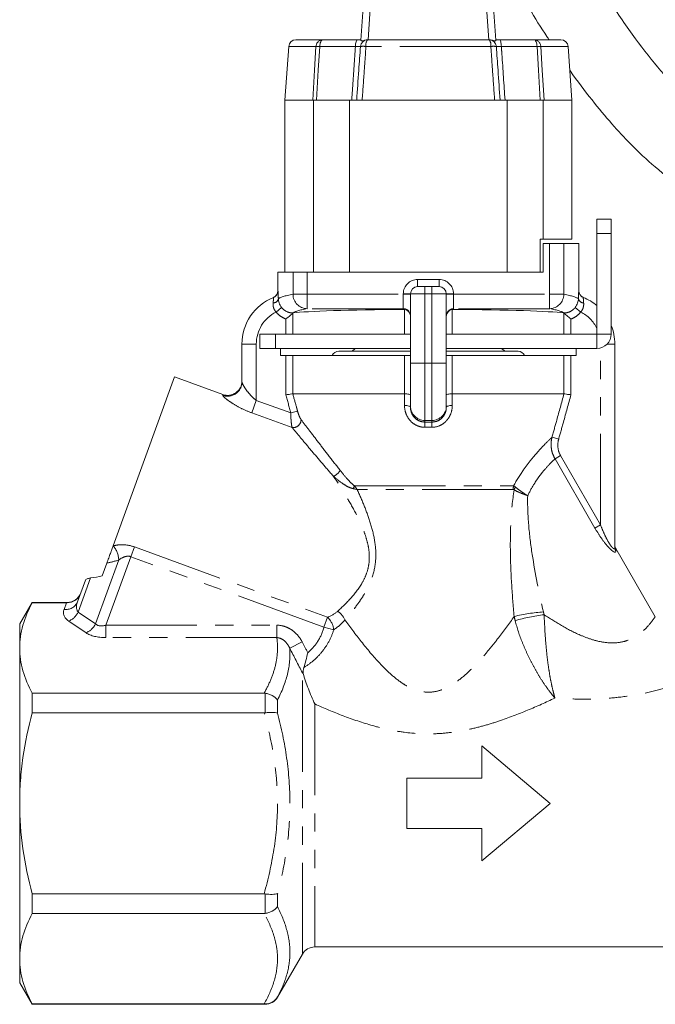
# Model space of a CAD drawing. Units: millimetres. Extents: x -56 to 626, y -8 to 358.
# Drawn here: x 81 to 126, y 191 to 259 of the extents above; entities that cross this region are included whole.
import ezdxf

# ---------------------------------------------------------------- set-up
doc = ezdxf.new("R2010")
doc.units = ezdxf.units.MM
doc.linetypes.add('PHANTOM', pattern=[12.7, 6.35, -1.27, 1.27, -1.27, 1.27, -1.27])

msp = doc.modelspace()

# ---------------------------------------------------------------- linework, layer by layer
at = {"color": 7, "linetype": 'Continuous', "lineweight": 15}
for p, q in [((105.044, 257.85), (105.489, 264.202)), ((114.015, 264.202), (114.459, 257.85)), ((100.013, 257.402), (99.752, 253.667)), ((100.512, 257.867), (102.396, 257.867)), ((102.396, 257.867), (104.813, 257.867)), ((104.813, 257.867), (105.046, 257.867)), ((105.046, 257.867), (105.044, 257.85)), ((105.512, 257.867), (113.992, 257.867)), ((114.691, 257.867), (117.108, 257.867)), ((117.108, 257.867), (118.992, 257.867)), ((119.752, 253.667), (119.491, 257.402)), ((99.752, 253.667), (99.752, 241.667)), ((99.752, 253.667), (101.748, 253.667)), ((99.752, 253.667), (101.691, 253.667)), ((101.748, 253.667), (101.748, 241.667)), ((101.748, 253.667), (104.252, 253.667)), ((101.948, 253.667), (104.252, 253.667)), ((104.252, 253.667), (104.252, 241.667)), ((104.252, 253.667), (115.252, 253.667)), ((105.133, 253.667), (114.371, 253.667)), ((115.252, 253.667), (115.252, 241.667)), ((115.252, 253.667), (117.756, 253.667)), ((115.252, 253.667), (117.556, 253.667)), ((117.756, 253.667), (117.756, 243.967)), ((117.756, 253.667), (119.752, 253.667)), ((117.813, 253.667), (119.752, 253.667)), ((119.752, 243.967), (119.752, 253.667)), ((121.502, 245.367), (122.502, 245.367)), ((121.502, 244.367), (121.502, 245.367)), ((122.502, 245.367), (122.502, 244.367)), ((121.502, 237.367), (121.502, 244.367)), ((122.502, 237.367), (122.502, 244.367)), ((117.756, 243.967), (117.552, 243.967)), ((117.552, 241.667), (117.552, 243.967)), ((117.752, 243.667), (117.752, 241.667)), ((118.208, 243.667), (117.752, 243.667)), ((119.752, 243.967), (117.756, 243.967)), ((119.191, 243.667), (118.208, 243.667)), ((119.191, 243.667), (120.252, 243.667)), ((120.252, 240.379), (120.252, 243.667)), ((99.252, 241.667), (99.252, 240.379)), ((99.252, 241.667), (100.313, 241.667)), ((100.963, 241.667), (100.313, 241.667)), ((100.963, 241.667), (101.748, 241.667)), ((101.748, 241.667), (104.252, 241.667)), ((104.252, 241.667), (115.252, 241.667)), ((115.252, 241.667), (117.552, 241.667)), ((117.752, 241.667), (117.552, 241.667)), ((108.502, 235.333), (108.502, 240.167)), ((109.002, 240.667), (109.502, 240.667)), ((109.502, 240.667), (110.002, 240.667)), ((110.002, 240.667), (110.502, 240.667)), ((111.002, 240.167), (111.002, 235.333)), ((98.002, 237.367), (98.002, 236.367)), ((98.002, 237.367), (99.102, 237.367)), ((99.102, 237.367), (99.102, 236.367)), ((99.102, 237.367), (108.502, 237.367)), ((111.002, 237.367), (121.502, 237.367)), ((96.752, 234.026), (96.752, 236.667)), ((98.002, 236.367), (99.102, 236.367)), ((99.102, 236.367), (108.502, 236.367)), ((99.444, 235.867), (99.444, 236.367)), ((103.502, 236.167), (108.502, 236.167)), ((111.002, 236.367), (121.502, 236.367)), ((111.002, 236.167), (116.002, 236.167)), ((120.06, 236.367), (120.06, 235.867)), ((122.752, 236.667), (122.752, 222.494)), ((99.811, 235.867), (99.444, 235.867)), ((100.296, 235.867), (99.811, 235.867)), ((108.087, 235.867), (100.296, 235.867)), ((108.502, 235.867), (108.087, 235.867)), ((108.502, 232.344), (108.502, 235.333)), ((111.417, 235.867), (111.002, 235.867)), ((111.002, 235.333), (111.002, 232.344)), ((119.207, 235.867), (111.417, 235.867)), ((119.692, 235.867), (119.207, 235.867)), ((120.06, 235.867), (119.692, 235.867)), ((92.051, 234.376), (87.767, 222.607)), ((95.41, 233.153), (92.051, 234.376)), ((108.085, 233.199), (100.297, 233.199)), ((119.206, 233.199), (111.419, 233.199)), ((108.502, 232.266), (108.502, 232.344)), ((111.002, 232.344), (111.002, 232.266)), ((125.575, 217.653), (122.819, 222.427)), ((87.329, 221.404), (87.007, 220.519)), ((85.285, 218.71), (85.836, 220.226)), ((82.118, 218.667), (81.252, 217.167)), ((84.569, 218.667), (82.118, 218.667)), ((82.118, 218.645), (82.118, 218.667)), ((84.512, 218.645), (82.118, 218.645)), ((81.252, 217.167), (81.252, 215.493)), ((81.252, 215.493), (81.252, 204.667)), ((82.118, 212.34), (98.299, 212.34)), ((82.118, 210.972), (82.118, 212.34)), ((98.299, 210.972), (82.118, 210.972)), ((113.485, 206.417), (113.485, 208.667)), ((113.485, 208.667), (118.252, 204.667)), ((108.252, 202.917), (108.252, 206.417)), ((108.252, 206.417), (113.485, 206.417)), ((81.252, 204.667), (81.252, 193.842)), ((118.252, 204.667), (113.485, 200.667)), ((113.485, 202.917), (108.252, 202.917)), ((113.485, 200.667), (113.485, 202.917)), ((82.118, 198.363), (98.299, 198.363)), ((82.118, 196.994), (82.118, 198.363)), ((98.299, 196.994), (82.118, 196.994)), ((99.231, 191.167), (100.963, 194.167)), ((101.829, 194.667), (161.173, 194.667)), ((81.252, 193.842), (81.252, 192.167)), ((81.252, 192.167), (82.118, 190.667)), ((82.118, 190.69), (98.299, 190.69)), ((82.118, 190.667), (82.118, 190.69)), ((82.118, 190.667), (98.365, 190.667))]:
    msp.add_line(p, q, dxfattribs=at)
at = {"color": 8, "linetype": 'PHANTOM', "lineweight": 0}
for p, q in [((105.987, 264.176), (105.546, 257.867)), ((113.958, 257.867), (113.516, 264.176)), ((101.913, 257.402), (100.013, 257.402)), ((104.664, 257.402), (102.174, 257.402)), ((114.105, 257.402), (105.399, 257.402)), ((117.33, 257.402), (114.84, 257.402)), ((119.491, 257.402), (117.591, 257.402)), ((122.502, 244.367), (121.502, 244.367)), ((118.208, 240.133), (118.208, 243.667)), ((119.191, 243.667), (119.191, 240.133)), ((100.313, 240.133), (100.313, 241.667)), ((101.295, 241.667), (101.295, 240.133)), ((109.002, 241.167), (109.002, 240.667)), ((109.002, 241.167), (110.502, 241.167)), ((110.502, 240.667), (110.502, 241.167)), ((100.313, 240.133), (101.295, 240.133)), ((101.295, 239.134), (101.295, 240.133)), ((101.295, 240.133), (108.002, 240.133)), ((108.002, 240.133), (108.002, 240.167)), ((108.002, 240.167), (108.502, 240.167)), ((108.002, 240.133), (108.502, 240.133)), ((108.002, 239.134), (108.002, 240.133)), ((109.502, 240.167), (108.502, 240.167)), ((109.502, 240.167), (109.502, 240.667)), ((110.002, 240.167), (109.502, 240.167)), ((109.502, 240.167), (109.502, 235.333)), ((110.002, 240.667), (110.002, 240.167)), ((110.002, 235.333), (110.002, 240.167)), ((111.002, 240.167), (110.002, 240.167)), ((111.002, 240.167), (111.502, 240.167)), ((111.002, 240.133), (111.502, 240.133)), ((111.502, 240.167), (111.502, 240.133)), ((111.502, 240.133), (111.502, 239.134)), ((111.502, 240.133), (118.208, 240.133)), ((118.208, 240.133), (118.208, 239.134)), ((118.208, 240.133), (119.191, 240.133)), ((99.13, 238.901), (99.52, 239.212)), ((100.296, 238.82), (100.296, 237.367)), ((108.002, 239.134), (101.295, 239.134)), ((108.002, 239.083), (108.002, 239.134)), ((108.087, 237.367), (108.087, 239.077)), ((111.417, 239.077), (111.417, 237.367)), ((118.208, 239.134), (111.502, 239.134)), ((111.502, 239.134), (111.502, 239.083)), ((119.207, 237.367), (119.207, 238.82)), ((120.374, 238.901), (119.984, 239.212)), ((99.811, 237.367), (99.811, 238.418)), ((119.692, 238.418), (119.692, 237.367)), ((121.502, 236.367), (121.502, 237.367)), ((122.502, 237.367), (121.502, 237.367)), ((96.752, 236.667), (97.752, 236.667)), ((97.752, 236.667), (97.752, 232.743)), ((121.752, 224.073), (121.752, 236.399)), ((122.216, 236.667), (122.752, 236.667)), ((99.811, 233.133), (99.811, 235.867)), ((100.296, 235.867), (100.296, 233.198)), ((108.087, 233.198), (108.087, 235.867)), ((109.502, 235.333), (108.502, 235.333)), ((109.502, 235.333), (110.002, 235.333)), ((109.502, 235.333), (109.502, 231.348)), ((111.002, 235.333), (110.002, 235.333)), ((110.002, 231.348), (110.002, 235.333)), ((111.417, 235.867), (111.417, 233.198)), ((119.207, 233.198), (119.207, 235.867)), ((119.692, 235.867), (119.692, 233.133)), ((95.413, 233.094), (95.41, 233.153)), ((97.752, 232.743), (97.435, 231.872)), ((97.752, 232.743), (100.162, 231.866)), ((108.086, 232.395), (108.085, 233.199)), ((111.419, 233.199), (111.418, 232.395)), ((100.254, 230.846), (97.435, 231.872)), ((100.162, 231.866), (100.629, 231.996)), ((109.502, 231.348), (110.002, 231.348)), ((109.502, 231.348), (109.502, 231.235)), ((110.002, 231.235), (110.002, 231.348)), ((118.372, 230.177), (118.838, 230.048)), ((118.965, 228.9), (118.58, 228.677)), ((121.366, 223.85), (118.58, 228.677)), ((118.965, 228.9), (121.752, 224.073)), ((104.592, 226.795), (115.691, 226.795)), ((115.666, 226.536), (104.783, 226.536)), ((121.752, 224.073), (121.366, 223.85)), ((88.999, 221.855), (89.247, 222.537)), ((89.247, 222.537), (102.72, 217.634)), ((122.819, 222.427), (122.826, 222.248)), ((86.543, 217.177), (88.162, 221.624)), ((88.999, 221.855), (87.261, 217.08)), ((102.472, 216.951), (88.999, 221.855)), ((86.201, 220.372), (85.336, 217.993)), ((84.345, 218.186), (84.512, 218.645)), ((84.56, 218.645), (84.569, 218.667)), ((85.336, 217.993), (86.543, 217.177)), ((102.472, 216.951), (102.72, 217.634)), ((85.879, 216.553), (84.671, 217.369)), ((87.261, 216.214), (87.261, 217.08)), ((87.261, 217.08), (99.179, 217.08)), ((99.179, 216.214), (99.179, 217.08)), ((103.157, 216.765), (102.472, 216.951)), ((99.179, 216.214), (87.261, 216.214)), ((100.081, 215.474), (100.947, 215.923)), ((100.963, 194.167), (100.963, 213.761)), ((98.365, 210.976), (98.365, 212.336)), ((99.231, 211.862), (99.231, 210.963)), ((101.829, 211.592), (101.829, 194.667)), ((98.365, 196.998), (98.365, 198.358)), ((99.231, 198.372), (99.231, 197.473)), ((99.231, 191.177), (99.231, 191.167)), ((98.365, 190.667), (98.365, 190.689))]:
    msp.add_line(p, q, dxfattribs=at)
at = {"color": 8, "linetype": 'PHANTOM', "lineweight": 0, "flags": 128}
for points in [[(101.691, 253.667), (101.816, 255.761), (101.913, 257.402)], [(102.174, 257.402), (102.074, 255.761), (101.948, 253.667)], [(102.174, 257.402), (102.18, 257.495), (102.195, 257.583), (102.216, 257.663), (102.244, 257.733), (102.277, 257.79), (102.314, 257.833), (102.355, 257.859), (102.396, 257.867)], [(104.664, 257.402), (104.668, 257.495), (104.678, 257.583), (104.692, 257.663), (104.711, 257.733), (104.733, 257.79), (104.758, 257.833), (104.785, 257.859), (104.813, 257.867)], [(114.84, 257.402), (114.836, 257.495), (114.826, 257.583), (114.812, 257.663), (114.793, 257.733), (114.771, 257.79), (114.746, 257.833), (114.719, 257.859), (114.691, 257.867)], [(117.33, 257.402), (117.323, 257.495), (117.309, 257.583), (117.288, 257.663), (117.26, 257.733), (117.227, 257.79), (117.189, 257.833), (117.149, 257.859), (117.108, 257.867)], [(117.556, 253.667), (117.43, 255.761), (117.33, 257.402)], [(117.591, 257.402), (117.688, 255.761), (117.813, 253.667)], [(108.086, 232.395), (108.171, 232.389), (108.25, 232.38), (108.322, 232.366), (108.384, 232.35), (108.434, 232.331), (108.472, 232.311), (108.494, 232.289), (108.502, 232.266)], [(111.002, 232.266), (111.01, 232.289), (111.032, 232.311), (111.069, 232.331), (111.12, 232.35), (111.182, 232.366), (111.254, 232.38), (111.333, 232.389), (111.418, 232.395)]]:
    msp.add_lwpolyline(points, dxfattribs=at)
at = {"color": 7, "linetype": 'Continuous', "lineweight": 15}
for centre, radius, start, end in [((100.512, 257.367), 0.5, 90, 176), ((105.512, 257.367), 0.5, 90, 176), ((113.992, 257.367), 0.5, 4, 90), ((118.992, 257.367), 0.5, 4, 90), ((98.752, 240.376), 0.5, 292.02431, 0.56739), ((109.002, 240.167), 0.5, 90, 180), ((110.502, 240.167), 0.5, 0, 90), ((120.752, 240.376), 0.5, 179.78447, 247.97569), ((100.252, 236.667), 3.5, 111.8956, 180), ((119.252, 236.667), 3.5, 49.9948, 68.1044), ((121.502, 237.367), 1, 270, 0), ((119.252, 236.667), 3.5, 0, 21.78679), ((103.502, 235.667), 0.5, 90, 156.42182), ((104.252, 236.667), 0.5, 270, 323.1301), ((115.252, 236.667), 0.5, 216.8699, 270), ((116.002, 235.667), 0.5, 23.57818, 90), ((95.752, 234.093), 1, 250.714, 0), ((123.252, 222.677), 0.5, 180, 216.44829), ((84.569, 219.667), 1, 269.67916, 340), ((101.829, 193.667), 1, 90, 150), ((98.365, 191.667), 1, 270, 330)]:
    msp.add_arc(centre, radius, start, end, dxfattribs=at)
at = {"color": 8, "linetype": 'PHANTOM', "lineweight": 0}
for centre, radius, start, end in [((102.404, 257.377), 0.491, 90.86299, 177.00232), ((102.044, 255.096), 2.31, 86.76985, 93.23015), ((105.206, 255.812), 1.602, 83.08122, 96.91878), ((105.987, 257.506), 0.597, 142.74078, 189.98297), ((113.517, 257.506), 0.597, 350.01703, 37.25922), ((114.298, 255.812), 1.602, 83.08122, 96.91878), ((117.1, 257.377), 0.491, 2.99768, 89.13701), ((117.46, 255.096), 2.31, 86.76985, 93.23015), ((109.002, 240.167), 1, 90, 180), ((110.502, 240.167), 1, 0, 90), ((98.76, 240.379), 0.5, 291.89802, 0.00936), ((101.312, 240.132), 0.999, 179.94535, 269.05837), ((118.192, 240.132), 0.999, 270.94163, 0.05465), ((120.744, 240.379), 0.5, 179.99064, 248.10198), ((98.909, 239.919), 0.393, 272.62578, 345.67686), ((120.595, 239.919), 0.393, 194.32314, 267.37422), ((100.252, 236.667), 2.5, 116.67639, 180), ((108.002, 238.634), 0.5, 0.01746, 90.01745), ((111.502, 238.634), 0.5, 89.98255, 179.98254), ((119.252, 236.667), 2.5, 25.84193, 63.32361), ((95.753, 234.032), 0.999, 250.05573, 359.62837), ((109.5, 232.346), 0.998, 180.10943, 270.10901), ((110.004, 232.346), 0.998, 269.89099, 359.89057), ((100.307, 231.411), 0.567, 264.55817, 0.0337), ((105.578, 230.917), 3.937, 359.26665, 4.63763), ((113.926, 230.917), 3.937, 175.36237, 180.73335), ((102.6, 228.511), 1.195, 297.0073, 327.18033), ((103.703, 227.056), 0.927, 330.13899, 343.65108), ((117, 226.537), 1.334, 168.84855, 180.03419), ((117.016, 226.106), 1.349, 153.13295, 162.44002), ((86.653, 221.589), 1.509, 1.31017, 42.41707), ((123.2, 222.495), 0.448, 180.12967, 213.46321), ((85.703, 229.237), 8, 281.72807, 287.89938), ((84.475, 219.057), 0.881, 261.51106, 336.78005), ((84.178, 218.56), 1.289, 292.49651, 333.92257), ((101.599, 216.526), 1.576, 8.73716, 44.65215), ((102.507, 216.754), 1.593, 26.24071, 54.76959), ((118.649, 205.593), 12.442, 94.02874, 103.55649), ((119.567, 204.021), 13.9, 97.20705, 105.72388), ((85.386, 217.743), 1.289, 292.49651, 333.92257)]:
    msp.add_arc(centre, radius, start, end, dxfattribs=at)
for centre, major_axis, ratio, start_param, end_param in [((158.752, 239.749), (59.5, 0), 0.034334, 2.952432, 3.105944), ((60.752, 239.749), (59.5, 0), 0.034334, 0.035649, 0.18916), ((158.752, 238.75), (58.5, 0), 0.034921, 2.952432, 3.09974), ((60.752, 238.75), (58.5, 0), 0.034921, 0.041852, 0.18916), ((109.752, 230.414), (9.386, 0), 0.087513, 1.544157, 1.597436), ((86.473, 218.186), (2.164, 0.305), 0.514688, 2.874188, 3.659586), ((86.473, 219.052), (1.141, 1.055), 0.508931, 2.361765, 3.147163), ((87.681, 218.235), (1.141, 1.055), 0.508931, 3.147163, 3.932561), ((87.681, 217.369), (2.164, 0.305), 0.514688, 3.659586, 4.444984)]:
    msp.add_ellipse(centre, major_axis=major_axis, ratio=ratio, start_param=start_param, end_param=end_param, dxfattribs=at)
at = {"color": 7, "linetype": 'Continuous', "lineweight": 15}
for centre, major_axis, ratio, start_param, end_param in [((109.752, 238.748), (9.75, 0), 0.034921, 1.751261, 2.885407), ((108.002, 238.601), (0.5, 0), 0.965689, 0, 1.399224), ((111.502, 238.601), (0.5, 0), 0.965689, 1.742369, 3.141593), ((109.752, 238.748), (9.75, 0), 0.034921, 0.256186, 1.390331), ((84.809, 229.562), (8.842, -3.218), 0.984332, 5.205237, 5.292699)]:
    msp.add_ellipse(centre, major_axis=major_axis, ratio=ratio, start_param=start_param, end_param=end_param, dxfattribs=at)
for points, knots in [([(143.807, 282.167), (143.788, 281.802), (143.709, 280.326), (143.52, 277.866), (143.214, 274.481), (142.826, 271.122), (142.351, 267.866), (141.867, 265.154), (141.351, 262.723), (140.813, 260.595), (140.27, 258.79), (139.78, 257.376), (139.272, 256.086), (138.664, 254.75), (137.965, 253.487), (137.232, 252.435), (136.565, 251.684), (135.971, 251.168), (135.415, 250.8), (134.879, 250.551), (134.279, 250.393), (133.498, 250.35), (132.643, 250.501), (131.574, 250.908), (130.41, 251.558), (129.066, 252.545), (127.554, 253.925), (125.906, 255.721), (124.14, 257.956), (122.527, 260.287), (121.159, 262.468), (120.116, 264.251), (119.236, 265.841), (118.515, 267.206), (117.943, 268.331), (117.406, 269.418), (116.794, 270.694), (116.013, 272.39), (115.081, 274.538), (114.349, 276.291), (113.947, 277.363), (113.884, 277.531)], [0, 0, 0, 0, 0.010826, 0.043782, 0.073468, 0.112549, 0.145932, 0.174421, 0.198692, 0.225439, 0.246712, 0.263271, 0.278734, 0.298822, 0.323099, 0.343763, 0.363511, 0.380933, 0.396242, 0.414781, 0.434904, 0.456862, 0.491323, 0.518913, 0.548084, 0.581926, 0.61976, 0.661316, 0.706564, 0.755352, 0.787842, 0.816454, 0.841005, 0.861442, 0.877754, 0.890302, 0.90812, 0.931464, 0.960123, 0.993747, 1, 1, 1, 1]), ([(115.452, 262.367), (115.525, 262.234), (115.96, 261.443), (116.814, 260.011), (117.643, 258.636), (118.118, 257.94), (118.168, 257.867)], [0, 0, 0, 0, 0.084075, 0.497592, 0.947443, 1, 1, 1, 1]), ([(104.752, 253.667), (104.8, 254.36), (104.887, 255.605), (104.975, 256.85), (105.013, 257.402)], [0, 0, 0, 0, 0.556643, 1, 1, 1, 1]), ([(105.044, 257.85), (105.048, 257.835), (105.054, 257.811), (105.112, 257.786), (105.201, 257.802), (105.326, 257.851), (105.438, 257.862), (105.494, 257.867)], [0, 0, 0, 0, 0.216355, 0.37944, 0.543344, 0.773411, 1, 1, 1, 1]), ([(114.01, 257.867), (114.062, 257.863), (114.165, 257.854), (114.285, 257.809), (114.377, 257.786), (114.441, 257.802), (114.46, 257.834), (114.46, 257.848), (114.459, 257.85)], [0, 0, 0, 0, 0.211406, 0.420976, 0.583656, 0.747223, 0.971986, 1, 1, 1, 1]), ([(114.458, 257.867), (114.459, 257.867), (114.531, 257.867), (114.612, 257.867), (114.691, 257.867)], [0, 0, 0, 0, 0.010847, 1, 1, 1, 1]), ([(114.491, 257.402), (114.529, 256.85), (114.616, 255.605), (114.703, 254.36), (114.752, 253.667)], [0, 0, 0, 0, 0.443357, 1, 1, 1, 1]), ([(119.606, 255.751), (119.621, 255.73), (120.124, 254.989), (121.103, 253.733), (122.5, 252.038), (123.949, 250.477), (125.621, 248.9), (127.608, 247.382), (129.76, 246.185), (131.996, 245.467), (134.12, 245.301), (136.11, 245.631), (137.965, 246.427), (139.443, 247.514), (140.51, 248.585), (141.278, 249.524), (141.773, 250.193), (142.024, 250.615), (142.031, 250.625)], [0, 0, 0, 0, 0.002385, 0.083762, 0.156063, 0.221524, 0.304012, 0.397271, 0.494375, 0.584295, 0.665066, 0.737845, 0.811288, 0.880614, 0.921085, 0.95621, 0.998887, 1, 1, 1, 1]), ([(101.948, 253.667), (101.9, 253.667), (101.805, 253.667), (101.725, 253.667), (101.699, 253.667), (101.691, 253.667)], [0, 0, 0, 0, 0.398776, 0.797561, 1, 1, 1, 1]), ([(105.133, 253.667), (105.079, 253.667), (104.973, 253.667), (104.849, 253.667), (104.767, 253.667), (104.757, 253.667), (104.752, 253.667)], [0, 0, 0, 0, 0.253427, 0.506874, 0.759896, 1, 1, 1, 1]), ([(114.752, 253.667), (114.746, 253.667), (114.735, 253.667), (114.649, 253.667), (114.526, 253.667), (114.422, 253.667), (114.371, 253.667)], [0, 0, 0, 0, 0.253427, 0.506874, 0.759896, 1, 1, 1, 1]), ([(117.813, 253.667), (117.794, 253.667), (117.754, 253.667), (117.654, 253.667), (117.581, 253.667), (117.556, 253.667)], [0, 0, 0, 0, 0.3987979, 0.7976054, 1, 1, 1, 1]), ([(99.29, 239.822), (99.293, 239.738), (99.308, 239.641), (99.38, 239.429), (99.439, 239.314), (99.52, 239.212)], [0, 0, 0, 0, 0.5, 0.5, 1, 1, 1, 1]), ([(119.984, 239.212), (120.024, 239.263), (120.059, 239.316), (120.118, 239.426), (120.142, 239.482), (120.196, 239.64), (120.211, 239.737), (120.214, 239.822)], [0, 0, 0, 0, 0.25, 0.25, 0.5, 0.5, 1, 1, 1, 1]), ([(100.296, 238.82), (100.265, 238.789), (100.193, 238.72), (100.02, 238.573), (99.917, 238.493), (99.811, 238.418)], [0, 0, 0, 0, 0.5, 0.5, 1, 1, 1, 1]), ([(100.32, 238.835), (100.316, 238.835), (100.312, 238.835), (100.308, 238.835), (100.307, 238.835), (100.305, 238.835), (100.303, 238.835)], [0, 0, 0, 0, 0.00001444648, 0.00001444648, 0.00001444648, 0.00002077933, 0.00002077933, 0.00002077933, 0.00002077933]), ([(119.184, 238.835), (119.188, 238.835), (119.192, 238.835), (119.196, 238.835), (119.197, 238.835), (119.199, 238.835), (119.201, 238.835)], [0, 0, 0, 0, 0.00001444648, 0.00001444648, 0.00001444648, 0.00002077933, 0.00002077933, 0.00002077933, 0.00002077933]), ([(119.207, 238.82), (119.239, 238.789), (119.31, 238.72), (119.484, 238.573), (119.587, 238.493), (119.692, 238.418)], [0, 0, 0, 0, 0.5, 0.5, 1, 1, 1, 1]), ([(100.296, 233.198), (100.269, 233.195), (100.206, 233.186), (100.031, 233.162), (99.921, 233.148), (99.811, 233.133)], [0, 0, 0, 0, 0.5, 0.5, 1, 1, 1, 1]), ([(108.087, 233.198), (108.204, 233.196), (108.31, 233.188), (108.461, 233.164), (108.502, 233.148), (108.502, 233.133)], [0, 0, 0, 0, 0.5, 0.5, 1, 1, 1, 1]), ([(111.417, 233.198), (111.3, 233.196), (111.194, 233.188), (111.043, 233.164), (111.002, 233.148), (111.002, 233.133)], [0, 0, 0, 0, 0.5, 0.5, 1, 1, 1, 1]), ([(119.207, 233.198), (119.235, 233.195), (119.298, 233.186), (119.473, 233.162), (119.583, 233.148), (119.692, 233.133)], [0, 0, 0, 0, 0.5, 0.5, 1, 1, 1, 1]), ([(87.329, 221.404), (87.374, 221.528), (87.417, 221.646), (87.501, 221.876), (87.54, 221.982), (87.613, 222.182), (87.647, 222.276), (87.711, 222.451), (87.74, 222.532), (87.767, 222.607)], [0, 0, 0, 0, 0.25, 0.25, 0.5, 0.5, 0.75, 0.75, 1, 1, 1, 1]), ([(86.201, 220.372), (86.098, 220.357), (86.013, 220.337), (85.887, 220.286), (85.848, 220.257), (85.836, 220.226)], [0, 0, 0, 0, 0.5, 0.5, 1, 1, 1, 1]), ([(84.56, 218.645), (84.768, 218.644), (84.969, 218.707), (85.217, 218.879), (85.29, 218.948), (85.412, 219.105), (85.461, 219.194), (85.494, 219.286)], [0, 0, 0, 0, 0.5, 0.5, 0.75, 0.75, 1, 1, 1, 1]), ([(82.118, 218.645), (81.848, 218.127), (81.63, 217.605), (81.332, 216.555), (81.252, 216.026), (81.252, 215.493)], [0, 0, 0, 0, 0.5, 0.5, 1, 1, 1, 1]), ([(81.252, 215.493), (81.252, 215.228), (81.272, 214.961), (81.349, 214.429), (81.407, 214.165), (81.632, 213.377), (81.85, 212.856), (82.118, 212.34)], [0, 0, 0, 0, 0.25, 0.25, 0.5, 0.5, 1, 1, 1, 1]), ([(101.068, 214.137), (101.115, 214.285), (101.164, 214.451), (101.258, 214.8), (101.301, 214.982), (101.339, 215.163)], [0, 0, 0, 0, 0.5, 0.5, 1, 1, 1, 1]), ([(101.022, 213.715), (101.002, 213.729), (100.983, 213.743), (100.966, 213.758), (100.965, 213.759), (100.964, 213.76), (100.963, 213.761)], [0, 0, 0, 0, 0.0001203132, 0.0001203132, 0.0001203132, 0.0001269775, 0.0001269775, 0.0001269775, 0.0001269775]), ([(101.022, 213.715), (101.119, 213.36), (101.243, 213.006), (101.518, 212.298), (101.671, 211.944), (101.829, 211.592)], [0, 0, 0, 0, 0.5, 0.5, 1, 1, 1, 1]), ([(98.365, 212.336), (98.455, 212.326), (98.542, 212.306), (98.712, 212.252), (98.794, 212.216), (99.019, 212.092), (99.145, 211.982), (99.231, 211.862)], [0, 0, 0, 0, 0.25, 0.25, 0.5, 0.5, 1, 1, 1, 1]), ([(81.252, 204.667), (81.252, 205.197), (81.271, 205.728), (81.349, 206.793), (81.408, 207.327), (81.634, 208.912), (81.852, 209.949), (82.118, 210.972)], [0, 0, 0, 0, 0.25, 0.25, 0.5, 0.5, 1, 1, 1, 1]), ([(98.365, 210.976), (98.455, 210.988), (98.542, 210.996), (98.712, 211.007), (98.794, 211.009), (99.019, 211.005), (99.145, 210.989), (99.231, 210.963)], [0, 0, 0, 0, 0.25, 0.25, 0.5, 0.5, 1, 1, 1, 1]), ([(82.118, 198.363), (81.85, 199.393), (81.63, 200.446), (81.331, 202.551), (81.252, 203.607), (81.252, 204.667)], [0, 0, 0, 0, 0.5, 0.5, 1, 1, 1, 1]), ([(98.365, 198.358), (98.455, 198.347), (98.542, 198.339), (98.712, 198.328), (98.794, 198.326), (99.019, 198.33), (99.145, 198.345), (99.231, 198.372)], [0, 0, 0, 0, 0.25, 0.25, 0.5, 0.5, 1, 1, 1, 1]), ([(82.118, 196.994), (81.848, 196.476), (81.63, 195.955), (81.332, 194.904), (81.252, 194.375), (81.252, 193.842)], [0, 0, 0, 0, 0.5, 0.5, 1, 1, 1, 1]), ([(98.365, 196.998), (98.455, 197.009), (98.542, 197.029), (98.712, 197.083), (98.794, 197.119), (99.019, 197.243), (99.145, 197.353), (99.231, 197.473)], [0, 0, 0, 0, 0.25, 0.25, 0.5, 0.5, 1, 1, 1, 1]), ([(81.252, 193.842), (81.252, 193.577), (81.272, 193.31), (81.349, 192.779), (81.407, 192.515), (81.632, 191.726), (81.85, 191.206), (82.118, 190.69)], [0, 0, 0, 0, 0.25, 0.25, 0.5, 0.5, 1, 1, 1, 1]), ([(98.365, 190.689), (98.455, 190.689), (98.542, 190.7), (98.712, 190.744), (98.794, 190.777), (99.019, 190.905), (99.145, 191.031), (99.231, 191.177)], [0, 0, 0, 0, 0.25, 0.25, 0.5, 0.5, 1, 1, 1, 1])]:
    msp.add_open_spline(points, degree=3, knots=knots, dxfattribs=at)
at = {"color": 8, "linetype": 'PHANTOM', "lineweight": 0}
for points, knots in [([(104.408, 253.667), (104.43, 254), (104.516, 255.245), (104.601, 256.489), (104.664, 257.402)], [0, 0, 0, 0, 0.266768, 1, 1, 1, 1]), ([(105.013, 257.402), (105.01, 257.404), (105.003, 257.409), (104.936, 257.411), (104.82, 257.41), (104.716, 257.405), (104.664, 257.402)], [0, 0, 0, 0, 0.201655, 0.467389, 0.733429, 1, 1, 1, 1]), ([(105.399, 257.402), (105.36, 256.85), (105.271, 255.605), (105.182, 254.36), (105.133, 253.667)], [0, 0, 0, 0, 0.443357, 1, 1, 1, 1]), ([(114.371, 253.667), (114.322, 254.36), (114.233, 255.605), (114.144, 256.85), (114.105, 257.402)], [0, 0, 0, 0, 0.556643, 1, 1, 1, 1]), ([(114.84, 257.402), (114.801, 257.404), (114.709, 257.409), (114.593, 257.411), (114.507, 257.41), (114.496, 257.405), (114.491, 257.402)], [0, 0, 0, 0, 0.201655, 0.467389, 0.733429, 1, 1, 1, 1]), ([(114.84, 257.402), (114.852, 257.225), (114.938, 255.98), (115.023, 254.735), (115.096, 253.667)], [0, 0, 0, 0, 0.142231, 1, 1, 1, 1]), ([(99.26, 240.379), (99.262, 240.38), (99.264, 240.367), (99.269, 240.318), (99.271, 240.281), (99.279, 240.136), (99.285, 239.994), (99.29, 239.822)], [0, 0, 0, 0, 0.25, 0.25, 0.5, 0.5, 1, 1, 1, 1]), ([(120.214, 239.822), (120.217, 239.908), (120.219, 239.986), (120.224, 240.123), (120.227, 240.184), (120.235, 240.329), (120.24, 240.38), (120.244, 240.379)], [0, 0, 0, 0, 0.25, 0.25, 0.5, 0.5, 1, 1, 1, 1]), ([(99.13, 238.901), (99.044, 238.99), (98.985, 239.099), (98.923, 239.32), (98.918, 239.428), (98.927, 239.526)], [0, 0, 0, 0, 0.5, 0.5, 1, 1, 1, 1]), ([(98.927, 239.526), (98.938, 239.645), (98.945, 239.745), (98.949, 239.846), (98.95, 239.873), (98.949, 239.907), (98.948, 239.916), (98.947, 239.915)], [0, 0, 0, 0, 0.5, 0.5, 0.75, 0.75, 1, 1, 1, 1]), ([(120.577, 239.526), (120.586, 239.428), (120.581, 239.319), (120.519, 239.101), (120.46, 238.99), (120.374, 238.901)], [0, 0, 0, 0, 0.5, 0.5, 1, 1, 1, 1]), ([(120.557, 239.915), (120.554, 239.916), (120.553, 239.88), (120.558, 239.778), (120.56, 239.736), (120.567, 239.64), (120.571, 239.586), (120.577, 239.526)], [0, 0, 0, 0, 0.5, 0.5, 0.75, 0.75, 1, 1, 1, 1]), ([(99.811, 238.418), (99.677, 238.465), (99.55, 238.53), (99.32, 238.694), (99.218, 238.79), (99.13, 238.901)], [0, 0, 0, 0, 0.5, 0.5, 1, 1, 1, 1]), ([(99.52, 239.212), (99.567, 239.153), (99.62, 239.1), (99.737, 239.007), (99.801, 238.966), (100.003, 238.869), (100.152, 238.835), (100.303, 238.835)], [0, 0, 0, 0, 0.25, 0.25, 0.5, 0.5, 1, 1, 1, 1]), ([(119.201, 238.835), (119.352, 238.835), (119.501, 238.869), (119.703, 238.966), (119.767, 239.007), (119.884, 239.1), (119.937, 239.153), (119.984, 239.212)], [0, 0, 0, 0, 0.5, 0.5, 0.75, 0.75, 1, 1, 1, 1]), ([(120.374, 238.901), (120.286, 238.79), (120.184, 238.694), (119.954, 238.53), (119.827, 238.465), (119.692, 238.418)], [0, 0, 0, 0, 0.5, 0.5, 1, 1, 1, 1]), ([(96.752, 234.026), (96.752, 234.003), (96.762, 233.969), (96.797, 233.886), (96.822, 233.838), (96.91, 233.68), (96.986, 233.563), (97.163, 233.321), (97.263, 233.198), (97.489, 232.959), (97.613, 232.845), (97.752, 232.743)], [0, 0, 0, 0, 0.125, 0.125, 0.25, 0.25, 0.5, 0.5, 0.75, 0.75, 1, 1, 1, 1]), ([(97.435, 231.872), (97.181, 231.965), (96.939, 232.071), (96.478, 232.302), (96.266, 232.424), (95.984, 232.604), (95.897, 232.663), (95.739, 232.775), (95.668, 232.83), (95.548, 232.929), (95.5, 232.973), (95.432, 233.046), (95.413, 233.075), (95.413, 233.094)], [0, 0, 0, 0, 0.25, 0.25, 0.5, 0.5, 0.625, 0.625, 0.75, 0.75, 0.875, 0.875, 1, 1, 1, 1]), ([(100.297, 233.199), (100.386, 232.877), (100.475, 232.556), (100.563, 232.235), (100.585, 232.155), (100.607, 232.075), (100.629, 231.996)], [0, 0, 0, 0, 0.001, 0.001, 0.001, 0.001247721, 0.001247721, 0.001247721, 0.001247721]), ([(118.372, 230.177), (118.481, 230.571), (118.59, 230.964), (118.699, 231.358), (118.868, 231.972), (119.037, 232.585), (119.206, 233.199)], [0.000870192, 0.000870192, 0.000870192, 0.000870192, 0.002095672, 0.002095672, 0.002095672, 0.004004772, 0.004004772, 0.004004772, 0.004004772]), ([(119.692, 233.133), (119.517, 232.498), (119.341, 231.863), (119.165, 231.229), (119.056, 230.835), (118.947, 230.441), (118.838, 230.048)], [0, 0, 0, 0, 0.001975468, 0.001975468, 0.001975468, 0.003201242, 0.003201242, 0.003201242, 0.003201242]), ([(100.629, 231.996), (100.662, 231.878), (100.7, 231.764), (100.784, 231.561), (100.829, 231.472), (100.875, 231.411)], [0, 0, 0, 0, 0.5, 0.5, 1, 1, 1, 1]), ([(109.515, 230.867), (109.416, 230.866), (109.319, 230.877), (109.129, 230.919), (109.034, 230.951), (108.769, 231.074), (108.609, 231.194), (108.352, 231.484), (108.252, 231.654), (108.12, 232.014), (108.087, 232.205), (108.086, 232.395)], [0, 0, 0, 0, 0.125, 0.125, 0.25, 0.25, 0.5, 0.5, 0.75, 0.75, 1, 1, 1, 1]), ([(108.502, 232.266), (108.502, 232.14), (108.524, 232.012), (108.615, 231.769), (108.685, 231.653), (108.866, 231.456), (108.979, 231.374), (109.228, 231.264), (109.364, 231.235), (109.502, 231.235)], [0, 0, 0, 0, 0.25, 0.25, 0.5, 0.5, 0.75, 0.75, 1, 1, 1, 1]), ([(111.418, 232.395), (111.417, 232.205), (111.385, 232.016), (111.285, 231.745), (111.245, 231.658), (111.147, 231.493), (111.089, 231.413), (110.96, 231.267), (110.889, 231.202), (110.733, 231.084), (110.648, 231.033), (110.383, 230.91), (110.187, 230.866), (109.989, 230.867)], [0, 0, 0, 0, 0.25, 0.25, 0.375, 0.375, 0.5, 0.5, 0.625, 0.625, 0.75, 0.75, 1, 1, 1, 1]), ([(110.002, 231.235), (110.14, 231.235), (110.277, 231.264), (110.526, 231.374), (110.638, 231.456), (110.82, 231.654), (110.889, 231.769), (110.981, 232.014), (111.002, 232.14), (111.002, 232.266)], [0, 0, 0, 0, 0.25, 0.25, 0.5, 0.5, 0.75, 0.75, 1, 1, 1, 1]), ([(100.254, 230.846), (100.238, 230.893), (100.224, 230.952), (100.201, 231.094), (100.191, 231.178), (100.175, 231.356), (100.17, 231.454), (100.162, 231.656), (100.161, 231.76), (100.162, 231.866)], [0, 0, 0, 0, 0.25, 0.25, 0.5, 0.5, 0.75, 0.75, 1, 1, 1, 1]), ([(100.875, 231.411), (101.046, 231.184), (101.239, 230.929), (101.653, 230.384), (101.875, 230.092), (102.343, 229.482), (102.587, 229.165), (103.086, 228.522), (103.342, 228.195), (103.604, 227.864)], [0, 0, 0, 0, 0.25, 0.25, 0.5, 0.5, 0.75, 0.75, 1, 1, 1, 1]), ([(103.143, 227.447), (102.867, 227.762), (102.597, 228.073), (102.069, 228.687), (101.811, 228.991), (101.315, 229.576), (101.08, 229.856), (100.641, 230.381), (100.436, 230.627), (100.254, 230.846)], [0, 0, 0, 0, 0.25, 0.25, 0.5, 0.5, 0.75, 0.75, 1, 1, 1, 1]), ([(115.691, 226.795), (115.912, 227.188), (116.15, 227.562), (116.514, 228.081), (116.637, 228.248), (116.886, 228.57), (117.01, 228.723), (117.374, 229.155), (117.605, 229.408), (118.031, 229.85), (118.219, 230.032), (118.372, 230.177)], [0, 0, 0, 0, 0.25, 0.25, 0.375, 0.375, 0.5, 0.5, 0.75, 0.75, 1, 1, 1, 1]), ([(118.372, 230.177), (118.34, 230.051), (118.32, 229.923), (118.305, 229.666), (118.31, 229.535), (118.344, 229.278), (118.374, 229.153), (118.458, 228.909), (118.513, 228.79), (118.58, 228.677)], [0, 0, 0, 0, 0.25, 0.25, 0.5, 0.5, 0.75, 0.75, 1, 1, 1, 1]), ([(118.965, 228.9), (118.866, 229.073), (118.806, 229.263), (118.766, 229.657), (118.784, 229.856), (118.838, 230.048)], [0, 0, 0, 0, 0.5, 0.5, 1, 1, 1, 1]), ([(118.58, 228.677), (118.46, 228.565), (118.319, 228.426), (118.008, 228.097), (117.841, 227.908), (117.582, 227.582), (117.494, 227.466), (117.32, 227.221), (117.234, 227.094), (116.982, 226.696), (116.823, 226.409), (116.677, 226.101)], [0, 0, 0, 0, 0.25, 0.25, 0.5, 0.5, 0.625, 0.625, 0.75, 0.75, 1, 1, 1, 1]), ([(103.604, 227.864), (103.756, 227.672), (103.911, 227.482), (104.153, 227.207), (104.236, 227.117), (104.407, 226.944), (104.495, 226.86), (104.592, 226.795)], [0, 0, 0, 0, 0.5, 0.5, 0.75, 0.75, 1, 1, 1, 1]), ([(103.426, 218.055), (103.709, 218.312), (103.999, 218.59), (104.564, 219.208), (104.843, 219.552), (105.192, 220.126), (105.297, 220.328), (105.471, 220.76), (105.537, 220.982), (105.62, 221.441), (105.638, 221.68), (105.625, 222.152), (105.596, 222.385), (105.505, 222.848), (105.442, 223.076), (105.298, 223.519), (105.215, 223.735), (104.946, 224.373), (104.74, 224.784), (104.305, 225.584), (104.077, 225.97), (103.614, 226.723), (103.379, 227.089), (103.143, 227.447)], [0, 0, 0, 0, 0.125, 0.125, 0.25, 0.25, 0.3125, 0.3125, 0.375, 0.375, 0.4375, 0.4375, 0.5, 0.5, 0.5625, 0.5625, 0.625, 0.625, 0.75, 0.75, 0.875, 0.875, 1, 1, 1, 1]), ([(104.506, 226.594), (104.381, 226.618), (104.258, 226.67), (104.019, 226.791), (103.903, 226.863), (103.564, 227.092), (103.35, 227.265), (103.143, 227.447)], [0, 0, 0, 0, 0.25, 0.25, 0.5, 0.5, 1, 1, 1, 1]), ([(104.783, 226.536), (104.953, 226.163), (105.119, 225.784), (105.43, 225.008), (105.575, 224.613), (105.826, 223.806), (105.932, 223.395), (106.072, 222.544), (106.104, 222.114), (106.052, 221.249), (105.968, 220.829), (105.764, 220.223), (105.684, 220.027), (105.508, 219.651), (105.411, 219.47), (105.205, 219.118), (105.095, 218.948), (104.871, 218.619), (104.756, 218.462), (104.407, 218.006), (104.17, 217.724), (103.936, 217.458)], [0, 0, 0, 0, 0.125, 0.125, 0.25, 0.25, 0.375, 0.375, 0.5, 0.5, 0.625, 0.625, 0.6875, 0.6875, 0.75, 0.75, 0.8125, 0.8125, 0.875, 0.875, 1, 1, 1, 1]), ([(104.506, 226.594), (104.558, 226.584), (104.608, 226.574), (104.657, 226.564), (104.679, 226.559), (104.701, 226.554), (104.722, 226.549), (104.733, 226.547), (104.743, 226.545), (104.753, 226.543), (104.758, 226.541), (104.763, 226.54), (104.768, 226.539), (104.772, 226.538), (104.775, 226.538), (104.778, 226.537), (104.779, 226.537), (104.781, 226.536), (104.783, 226.536)], [0, 0, 0, 0, 0.0001781354, 0.0001781354, 0.0001781354, 0.0002593751, 0.0002593751, 0.0002593751, 0.0002985821, 0.0002985821, 0.0002985821, 0.0003177556, 0.0003177556, 0.0003177556, 0.0003298169, 0.0003298169, 0.0003298169, 0.0003362753, 0.0003362753, 0.0003362753, 0.0003362753]), ([(104.592, 226.795), (104.627, 226.752), (104.661, 226.708), (104.693, 226.664), (104.709, 226.643), (104.724, 226.622), (104.739, 226.601), (104.746, 226.59), (104.754, 226.579), (104.761, 226.569), (104.765, 226.563), (104.768, 226.558), (104.772, 226.553), (104.774, 226.549), (104.777, 226.545), (104.779, 226.541), (104.781, 226.539), (104.782, 226.537), (104.783, 226.536)], [0, 0, 0, 0, 0.0001726056, 0.0001726056, 0.0001726056, 0.0002558242, 0.0002558242, 0.0002558242, 0.0002975865, 0.0002975865, 0.0002975865, 0.0003187295, 0.0003187295, 0.0003187295, 0.0003339682, 0.0003339682, 0.0003339682, 0.0003405101, 0.0003405101, 0.0003405101, 0.0003405101]), ([(115.733, 217.688), (115.664, 218.421), (115.604, 219.155), (115.513, 220.624), (115.481, 221.36), (115.458, 222.833), (115.467, 223.571), (115.545, 225.05), (115.615, 225.789), (115.73, 226.513)], [0, 0, 0, 0, 0.25, 0.25, 0.5, 0.5, 0.75, 0.75, 1, 1, 1, 1]), ([(115.73, 226.513), (115.854, 226.442), (115.996, 226.371), (116.317, 226.232), (116.495, 226.163), (116.677, 226.101)], [0, 0, 0, 0, 0.5, 0.5, 1, 1, 1, 1]), ([(115.812, 226.716), (115.925, 226.617), (116.055, 226.516), (116.348, 226.307), (116.51, 226.201), (116.677, 226.101)], [0, 0, 0, 0, 0.5, 0.5, 1, 1, 1, 1]), ([(116.677, 226.101), (116.658, 225.421), (116.687, 224.733), (116.801, 223.368), (116.887, 222.69), (117.196, 220.668), (117.47, 219.333), (117.775, 218.004)], [0, 0, 0, 0, 0.25, 0.25, 0.5, 0.5, 1, 1, 1, 1]), ([(122.826, 222.248), (122.828, 222.201), (122.813, 222.172), (122.745, 222.162), (122.693, 222.182), (122.567, 222.264), (122.494, 222.325), (122.347, 222.467), (122.27, 222.55), (122.044, 222.814), (121.897, 223.013), (121.622, 223.422), (121.491, 223.634), (121.366, 223.85)], [0, 0, 0, 0, 0.125, 0.125, 0.25, 0.25, 0.375, 0.375, 0.5, 0.5, 0.75, 0.75, 1, 1, 1, 1]), ([(121.752, 224.073), (121.827, 223.878), (121.906, 223.685), (122.076, 223.306), (122.168, 223.119), (122.315, 222.856), (122.367, 222.771), (122.472, 222.617), (122.526, 222.545), (122.628, 222.44), (122.676, 222.407), (122.723, 222.408), (122.734, 222.417), (122.749, 222.447), (122.752, 222.468), (122.752, 222.494)], [0, 0, 0, 0, 0.25, 0.25, 0.5, 0.5, 0.625, 0.625, 0.75, 0.75, 0.875, 0.875, 0.9375, 0.9375, 1, 1, 1, 1]), ([(89.247, 222.537), (88.992, 222.63), (88.725, 222.677), (88.345, 222.688), (88.221, 222.682), (87.986, 222.655), (87.874, 222.634), (87.767, 222.607)], [0, 0, 0, 0, 0.5, 0.5, 0.75, 0.75, 1, 1, 1, 1]), ([(88.162, 221.624), (88.274, 221.709), (88.398, 221.786), (88.611, 221.863), (88.685, 221.881), (88.841, 221.892), (88.922, 221.883), (88.999, 221.855)], [0, 0, 0, 0, 0.5, 0.5, 0.75, 0.75, 1, 1, 1, 1]), ([(103.936, 217.458), (104.292, 216.962), (104.67, 216.451), (105.478, 215.424), (105.91, 214.903), (106.612, 214.159), (106.855, 213.917), (107.37, 213.455), (107.643, 213.234), (108.087, 212.94), (108.24, 212.848), (108.557, 212.686), (108.723, 212.615), (109.065, 212.501), (109.241, 212.459), (109.601, 212.412), (109.782, 212.407), (110.14, 212.437), (110.32, 212.471), (110.664, 212.571), (110.829, 212.635), (111.147, 212.785), (111.301, 212.87), (111.6, 213.058), (111.745, 213.16), (112.164, 213.478), (112.421, 213.706), (112.912, 214.178), (113.145, 214.423), (113.594, 214.92), (113.81, 215.173), (114.229, 215.682), (114.433, 215.939), (115.023, 216.704), (115.389, 217.205), (115.733, 217.688)], [0, 0, 0, 0, 0.125, 0.125, 0.25, 0.25, 0.3125, 0.3125, 0.375, 0.375, 0.40625, 0.40625, 0.4375, 0.4375, 0.46875, 0.46875, 0.5, 0.5, 0.53125, 0.53125, 0.5625, 0.5625, 0.59375, 0.59375, 0.625, 0.625, 0.6875, 0.6875, 0.75, 0.75, 0.8125, 0.8125, 0.875, 0.875, 1, 1, 1, 1]), ([(117.824, 217.811), (117.843, 217.275), (117.871, 216.741), (117.929, 215.943), (117.952, 215.675), (118.002, 215.152), (118.03, 214.896), (118.093, 214.396), (118.127, 214.152), (118.202, 213.675), (118.242, 213.442), (118.328, 212.998), (118.374, 212.785), (118.447, 212.48), (118.472, 212.381), (118.522, 212.189), (118.549, 212.094), (118.575, 212.005)], [0, 0, 0, 0, 0.25, 0.25, 0.375, 0.375, 0.5, 0.5, 0.625, 0.625, 0.75, 0.75, 0.875, 0.875, 0.9375, 0.9375, 1, 1, 1, 1]), ([(117.824, 217.811), (118.225, 217.552), (119.031, 217.032), (120.149, 216.452), (121.151, 216.066), (122.056, 215.846), (122.908, 215.827), (123.774, 216.034), (124.333, 216.359), (124.937, 216.86), (125.368, 217.374), (125.604, 217.72), (125.552, 217.646), (125.545, 217.637)], [0, 0, 0, 0, 0.124384, 0.250026, 0.324702, 0.401085, 0.490353, 0.546806, 0.651932, 0.69281, 0.836851, 0.979226, 1, 1, 1, 1]), ([(99.179, 217.08), (99.367, 217.08), (99.548, 217.051), (99.813, 216.966), (99.901, 216.93), (100.067, 216.849), (100.146, 216.802), (100.375, 216.647), (100.515, 216.521), (100.758, 216.242), (100.861, 216.089), (100.947, 215.923)], [0, 0, 0, 0, 0.25, 0.25, 0.375, 0.375, 0.5, 0.5, 0.75, 0.75, 1, 1, 1, 1]), ([(101.339, 215.163), (101.478, 215.278), (101.607, 215.403), (101.844, 215.672), (101.952, 215.817), (102.238, 216.274), (102.377, 216.603), (102.472, 216.951)], [0, 0, 0, 0, 0.25, 0.25, 0.5, 0.5, 1, 1, 1, 1]), ([(115.801, 217.4), (115.936, 216.882), (116.105, 216.372), (116.403, 215.618), (116.511, 215.367), (116.737, 214.877), (116.855, 214.64), (117.099, 214.177), (117.225, 213.951), (117.485, 213.514), (117.619, 213.301), (117.889, 212.897), (118.026, 212.704), (118.232, 212.43), (118.3, 212.341), (118.438, 212.169), (118.507, 212.084), (118.575, 212.005)], [0, 0, 0, 0, 0.25, 0.25, 0.375, 0.375, 0.5, 0.5, 0.625, 0.625, 0.75, 0.75, 0.875, 0.875, 0.9375, 0.9375, 1, 1, 1, 1]), ([(98.299, 212.34), (98.474, 212.656), (98.631, 212.976), (98.895, 213.616), (99.002, 213.938), (99.159, 214.583), (99.208, 214.908), (99.241, 215.559), (99.226, 215.887), (99.179, 216.214)], [0, 0, 0, 0, 0.25, 0.25, 0.5, 0.5, 0.75, 0.75, 1, 1, 1, 1]), ([(100.081, 215.474), (100.041, 215.567), (99.993, 215.655), (99.879, 215.821), (99.812, 215.9), (99.662, 216.036), (99.577, 216.095), (99.388, 216.183), (99.286, 216.211), (99.179, 216.214)], [0, 0, 0, 0, 0.25, 0.25, 0.5, 0.5, 0.75, 0.75, 1, 1, 1, 1]), ([(103.157, 216.765), (103.068, 216.492), (102.958, 216.228), (102.691, 215.725), (102.534, 215.482), (102.178, 215.034), (101.981, 214.828), (101.549, 214.454), (101.315, 214.285), (101.068, 214.137)], [0, 0, 0, 0, 0.25, 0.25, 0.5, 0.5, 0.75, 0.75, 1, 1, 1, 1]), ([(100.081, 215.474), (100.127, 214.874), (100.072, 214.273), (99.776, 213.067), (99.536, 212.461), (99.231, 211.862)], [0, 0, 0, 0, 0.5, 0.5, 1, 1, 1, 1]), ([(130.756, 214.664), (130.756, 214.664), (130.756, 214.664), (130.618, 214.585), (130.369, 214.448), (130.009, 214.254), (129.513, 213.997), (128.616, 213.571), (127.49, 213.107), (126.15, 212.658), (124.666, 212.292), (123.143, 212.053), (121.632, 211.937), (120.123, 211.915), (119.105, 211.974), (118.575, 212.005)], [0, 0, 0, 0, 0.023267, 0.086197, 0.15172, 0.168363, 0.247066, 0.328857, 0.421905, 0.517789, 0.617137, 0.7186, 0.809194, 0.900681, 1, 1, 1, 1]), ([(118.575, 212.005), (117.957, 211.715), (117.317, 211.428), (116.009, 210.884), (115.34, 210.626), (114.305, 210.28), (113.955, 210.172), (113.243, 209.974), (112.881, 209.884), (112.154, 209.732), (111.787, 209.668), (111.046, 209.571), (110.671, 209.537), (109.545, 209.488), (108.79, 209.525), (107.683, 209.673), (107.316, 209.738), (106.589, 209.892), (106.228, 209.983), (105.162, 210.281), (104.473, 210.517), (103.126, 211.029), (102.468, 211.307), (101.829, 211.592)], [0, 0, 0, 0, 0.125, 0.125, 0.25, 0.25, 0.3125, 0.3125, 0.375, 0.375, 0.4375, 0.4375, 0.5, 0.5, 0.625, 0.625, 0.6875, 0.6875, 0.75, 0.75, 0.875, 0.875, 1, 1, 1, 1]), ([(98.299, 198.363), (98.584, 199.391), (98.818, 200.427), (99.142, 202.521), (99.23, 203.579), (99.232, 205.185), (99.21, 205.719), (99.127, 206.785), (99.064, 207.317), (98.82, 208.9), (98.585, 209.941), (98.299, 210.972)], [0, 0, 0, 0, 0.25, 0.25, 0.5, 0.5, 0.625, 0.625, 0.75, 0.75, 1, 1, 1, 1]), ([(99.231, 210.963), (99.501, 209.932), (99.719, 208.891), (100.019, 206.783), (100.098, 205.718), (100.096, 203.585), (100.016, 202.53), (99.718, 200.438), (99.5, 199.401), (99.231, 198.372)], [0, 0, 0, 0, 0.25, 0.25, 0.5, 0.5, 0.75, 0.75, 1, 1, 1, 1]), ([(98.299, 190.69), (98.585, 191.205), (98.821, 191.728), (99.144, 192.777), (99.231, 193.305), (99.231, 194.103), (99.21, 194.371), (99.126, 194.904), (99.063, 195.169), (98.82, 195.959), (98.585, 196.479), (98.299, 196.994)], [0, 0, 0, 0, 0.25, 0.25, 0.5, 0.5, 0.625, 0.625, 0.75, 0.75, 1, 1, 1, 1]), ([(99.231, 197.473), (99.501, 196.943), (99.719, 196.41), (99.943, 195.608), (100.001, 195.34), (100.078, 194.803), (100.097, 194.535), (100.097, 193.74), (100.017, 193.218), (99.72, 192.189), (99.501, 191.679), (99.231, 191.177)], [0, 0, 0, 0, 0.25, 0.25, 0.375, 0.375, 0.5, 0.5, 0.75, 0.75, 1, 1, 1, 1])]:
    msp.add_open_spline(points, degree=3, knots=knots, dxfattribs=at)
at = {"color": 7, "linetype": 'Continuous', "lineweight": 15}
for points in [[(100.32, 238.835), (100.312, 238.833), (100.304, 238.828), (100.296, 238.82)], [(108.087, 239.077), (108.059, 239.081), (108.03, 239.084), (108.002, 239.083)], [(111.502, 239.083), (111.473, 239.084), (111.445, 239.081), (111.417, 239.077)], [(119.207, 238.82), (119.2, 238.828), (119.192, 238.833), (119.184, 238.835)], [(100.296, 233.198), (100.297, 233.198), (100.297, 233.199), (100.297, 233.199)], [(108.085, 233.199), (108.085, 233.199), (108.086, 233.199), (108.087, 233.198)], [(111.417, 233.198), (111.418, 233.199), (111.418, 233.199), (111.419, 233.199)], [(119.206, 233.199), (119.207, 233.199), (119.207, 233.198), (119.207, 233.198)], [(84.512, 218.645), (84.528, 218.645), (84.544, 218.645), (84.56, 218.645)], [(101.068, 214.137), (101.022, 213.99), (101.008, 213.851), (101.022, 213.715)], [(98.365, 212.336), (98.343, 212.339), (98.321, 212.34), (98.299, 212.34)], [(98.299, 210.972), (98.321, 210.972), (98.343, 210.974), (98.365, 210.976)], [(98.365, 198.358), (98.343, 198.361), (98.321, 198.363), (98.299, 198.363)], [(98.299, 196.994), (98.321, 196.994), (98.343, 196.996), (98.365, 196.998)], [(98.365, 190.689), (98.343, 190.69), (98.321, 190.69), (98.299, 190.69)]]:
    msp.add_open_spline(points, degree=3, dxfattribs=at)
at = {"color": 8, "linetype": 'PHANTOM', "lineweight": 0}
for points in [[(100.162, 231.866), (100.045, 232.288), (99.928, 232.711), (99.811, 233.133)], [(109.989, 230.867), (109.831, 230.867), (109.673, 230.867), (109.515, 230.867)], [(115.73, 226.513), (115.71, 226.529), (115.688, 226.536), (115.666, 226.536)], [(115.691, 226.795), (115.732, 226.777), (115.773, 226.75), (115.812, 226.716)], [(102.72, 217.634), (102.978, 217.738), (103.22, 217.869), (103.426, 218.055)], [(115.801, 217.4), (115.776, 217.496), (115.753, 217.592), (115.733, 217.688)], [(117.775, 218.004), (117.79, 217.939), (117.806, 217.875), (117.824, 217.811)], [(103.936, 217.458), (103.714, 217.186), (103.448, 216.961), (103.157, 216.765)], [(100.963, 213.761), (100.673, 214.334), (100.379, 214.905), (100.081, 215.474)], [(100.947, 215.923), (101.079, 215.67), (101.209, 215.417), (101.339, 215.163)]]:
    msp.add_open_spline(points, degree=3, dxfattribs=at)

doc.saveas('drawing.dxf')
